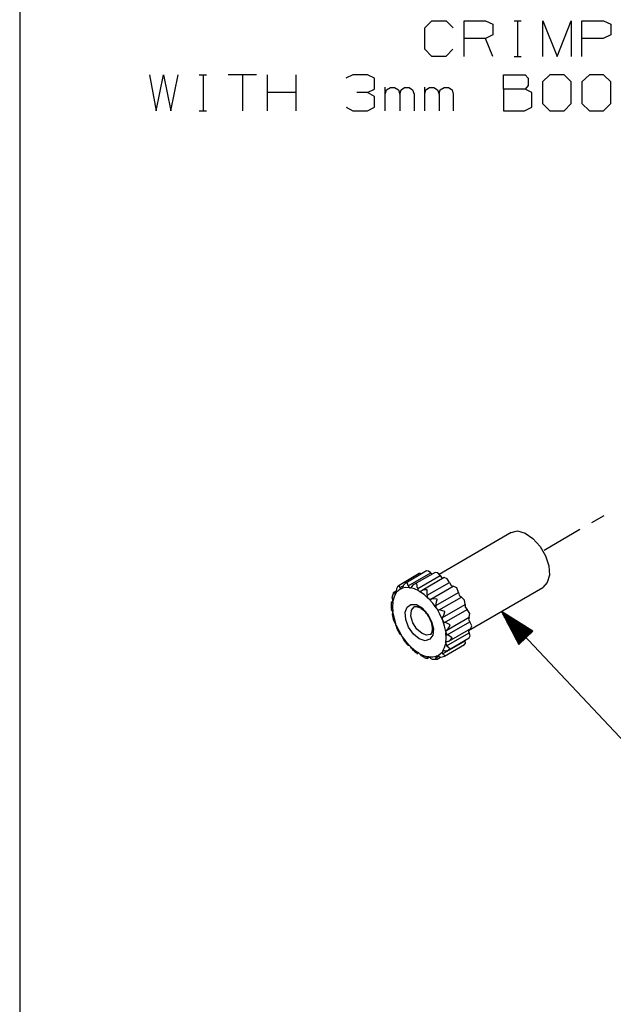
# Model space of a CAD drawing. Extents: x 0 to 11, y 0 to 8.5.
# Drawn here: x 0.3 to 1.8, y 4.5 to 6.9 of the extents above; entities that cross this region are included whole.
import ezdxf

# ---------------------------------------------------------------- set-up
doc = ezdxf.new("R2010")
doc.units = 0
doc.layers.get('0').update_dxf_attribs({"linetype": 'CONTINUOUS'})

msp = doc.modelspace()

# ---------------------------------------------------------------- linework, layer by layer
for p, q in [((0.3012, 8.2037), (0.3012, 0.25)), ((1.311, 6.8967), (1.3287, 6.9144)), ((1.311, 6.8435), (1.311, 6.8967)), ((1.3287, 6.9144), (1.3642, 6.9144)), ((1.3642, 6.9144), (1.3819, 6.8967)), ((1.4094, 6.8248), (1.4094, 6.9144)), ((1.4094, 6.9144), (1.4626, 6.9144)), ((1.4626, 6.9144), (1.4803, 6.9055)), ((1.4803, 6.9055), (1.4803, 6.8789)), ((1.5335, 6.9144), (1.5512, 6.9144)), ((1.5423, 6.9144), (1.5423, 6.8248)), ((1.6053, 6.8248), (1.6053, 6.9144)), ((1.6053, 6.9144), (1.6407, 6.8248)), ((1.6407, 6.8248), (1.6762, 6.9144)), ((1.6762, 6.9144), (1.6762, 6.8248)), ((1.7028, 6.8248), (1.7028, 6.9144)), ((1.7028, 6.9144), (1.7569, 6.9144)), ((1.7569, 6.9144), (1.7746, 6.9055)), ((1.7746, 6.9055), (1.7746, 6.8789)), ((1.4803, 6.8789), (1.4626, 6.8701)), ((1.7746, 6.8789), (1.7559, 6.8701)), ((1.4626, 6.8701), (1.4094, 6.8701)), ((1.4803, 6.8248), (1.4626, 6.8701)), ((1.7559, 6.8701), (1.7028, 6.8701)), ((1.3287, 6.8248), (1.311, 6.8435)), ((1.3632, 6.8248), (1.3287, 6.8248)), ((1.3809, 6.8435), (1.3632, 6.8248)), ((1.5335, 6.8248), (1.5512, 6.8248)), ((0.625, 6.7795), (0.6417, 6.69)), ((0.6417, 6.69), (0.6594, 6.7795)), ((0.6594, 6.7795), (0.6781, 6.69)), ((0.6781, 6.69), (0.6959, 6.7795)), ((0.749, 6.7795), (0.7667, 6.7795)), ((0.7589, 6.7795), (0.7589, 6.69)), ((0.8917, 6.7795), (0.8209, 6.7795)), ((0.8563, 6.7795), (0.8563, 6.69)), ((0.9193, 6.69), (0.9193, 6.7795)), ((0.9902, 6.69), (0.9902, 6.7795)), ((1.1319, 6.7795), (1.1142, 6.7707)), ((1.1683, 6.7795), (1.1319, 6.7795)), ((1.186, 6.7707), (1.1683, 6.7795)), ((1.5069, 6.7441), (1.5069, 6.7795)), ((1.5069, 6.7795), (1.561, 6.7795)), ((1.561, 6.7795), (1.5689, 6.7707)), ((1.623, 6.7795), (1.6043, 6.7618)), ((1.6585, 6.7795), (1.623, 6.7795)), ((1.6762, 6.7618), (1.6585, 6.7795)), ((1.7215, 6.7795), (1.7028, 6.7618)), ((1.7569, 6.7795), (1.7215, 6.7795)), ((1.7746, 6.7618), (1.7569, 6.7795)), ((1.186, 6.7441), (1.186, 6.7707)), ((1.2126, 6.69), (1.2126, 6.749)), ((1.311, 6.69), (1.311, 6.749)), ((1.5689, 6.753), (1.561, 6.7441)), ((1.5689, 6.7707), (1.5689, 6.753)), ((1.6043, 6.7618), (1.6043, 6.7077)), ((1.6762, 6.7077), (1.6762, 6.7618)), ((1.7028, 6.7618), (1.7028, 6.7077)), ((1.7746, 6.7077), (1.7746, 6.7618)), ((0.9902, 6.7352), (0.9193, 6.7352)), ((1.1683, 6.7352), (1.1417, 6.7352)), ((1.1683, 6.7352), (1.186, 6.7441)), ((1.186, 6.7254), (1.1683, 6.7352)), ((1.186, 6.6988), (1.186, 6.7254)), ((1.2126, 6.7313), (1.2156, 6.7421)), ((1.2156, 6.7421), (1.2254, 6.748)), ((1.2254, 6.748), (1.2352, 6.748)), ((1.2352, 6.748), (1.2451, 6.7421)), ((1.2451, 6.7421), (1.249, 6.7313)), ((1.249, 6.7313), (1.252, 6.7421)), ((1.249, 6.7313), (1.249, 6.69)), ((1.252, 6.7421), (1.2608, 6.748)), ((1.2608, 6.748), (1.2717, 6.748)), ((1.2717, 6.748), (1.2805, 6.7421)), ((1.2805, 6.7421), (1.2844, 6.7313)), ((1.2844, 6.7313), (1.2844, 6.69)), ((1.311, 6.7313), (1.314, 6.7421)), ((1.314, 6.7421), (1.3228, 6.748)), ((1.3228, 6.748), (1.3337, 6.748)), ((1.3337, 6.748), (1.3425, 6.7421)), ((1.3425, 6.7421), (1.3465, 6.7313)), ((1.3465, 6.7313), (1.3494, 6.7421)), ((1.3465, 6.7313), (1.3465, 6.69)), ((1.3494, 6.7421), (1.3593, 6.748)), ((1.3593, 6.748), (1.3701, 6.748)), ((1.3701, 6.748), (1.3789, 6.7421)), ((1.3789, 6.7421), (1.3819, 6.7313)), ((1.3819, 6.7313), (1.3819, 6.69)), ((1.561, 6.7441), (1.5069, 6.7441)), ((1.5069, 6.7441), (1.5069, 6.69)), ((1.5778, 6.7352), (1.561, 6.7441)), ((1.5778, 6.6988), (1.5778, 6.7352)), ((1.6043, 6.7077), (1.623, 6.69)), ((1.6585, 6.69), (1.6762, 6.7077)), ((1.7028, 6.7077), (1.7215, 6.69)), ((1.7569, 6.69), (1.7746, 6.7077)), ((0.749, 6.69), (0.7667, 6.69)), ((1.1152, 6.6988), (1.1319, 6.69)), ((1.1319, 6.69), (1.1683, 6.69)), ((1.1683, 6.69), (1.186, 6.6988)), ((1.5069, 6.69), (1.56, 6.69)), ((1.56, 6.69), (1.5778, 6.6988)), ((1.623, 6.69), (1.6585, 6.69)), ((1.7215, 6.69), (1.7569, 6.69)), ((1.7274, 5.6634), (1.7579, 5.6811)), ((1.6083, 5.5945), (1.6978, 5.6467)), ((1.5266, 5.6388), (1.3465, 5.5344)), ((1.5266, 5.6388), (1.5423, 5.6427)), ((1.5423, 5.6427), (1.561, 5.6368)), ((1.561, 5.6368), (1.5807, 5.624)), ((1.5807, 5.624), (1.5984, 5.6043)), ((1.5984, 5.6043), (1.6122, 5.5807)), ((1.6122, 5.5807), (1.6201, 5.5561)), ((1.6201, 5.5561), (1.622, 5.5325)), ((1.2972, 5.5364), (1.247, 5.5069)), ((1.315, 5.5433), (1.2638, 5.5128)), ((1.2697, 5.5059), (1.3258, 5.5384)), ((1.3366, 5.5394), (1.2835, 5.5089)), ((1.2933, 5.499), (1.3494, 5.5315)), ((1.3002, 5.5364), (1.2972, 5.5364)), ((1.3022, 5.5354), (1.3002, 5.5364)), ((1.3593, 5.5266), (1.3041, 5.4941)), ((1.3199, 5.5423), (1.315, 5.5433)), ((1.3258, 5.5384), (1.3199, 5.5423)), ((1.3258, 5.5384), (1.3268, 5.5364)), ((1.3268, 5.5364), (1.3287, 5.5344)), ((1.3435, 5.5384), (1.3366, 5.5394)), ((1.3494, 5.5315), (1.3435, 5.5384)), ((1.3494, 5.5315), (1.3524, 5.5266)), ((1.3524, 5.5266), (1.3563, 5.5246)), ((1.3671, 5.5236), (1.3593, 5.5266)), ((1.373, 5.5138), (1.3671, 5.5236)), ((1.622, 5.5325), (1.6161, 5.5138)), ((1.2431, 5.503), (1.2402, 5.498)), ((1.2402, 5.498), (1.2402, 5.4941)), ((1.2461, 5.5059), (1.2431, 5.503)), ((1.247, 5.5069), (1.2461, 5.5069)), ((1.2461, 5.5069), (1.2461, 5.5059)), ((1.253, 5.499), (1.2461, 5.4951)), ((1.248, 5.5039), (1.247, 5.5069)), ((1.249, 5.502), (1.248, 5.5039)), ((1.249, 5.502), (1.2569, 5.5059)), ((1.249, 5.502), (1.25, 5.5)), ((1.25, 5.5), (1.252, 5.499)), ((1.252, 5.499), (1.253, 5.499)), ((1.253, 5.499), (1.2539, 5.499)), ((1.2539, 5.499), (1.2549, 5.5)), ((1.2638, 5.502), (1.2549, 5.5)), ((1.2549, 5.5), (1.2559, 5.501)), ((1.2559, 5.501), (1.2569, 5.5039)), ((1.2579, 5.5079), (1.2569, 5.5039)), ((1.2618, 5.5118), (1.2579, 5.5079)), ((1.2667, 5.5148), (1.2618, 5.5118)), ((1.2736, 5.501), (1.2638, 5.502)), ((1.2677, 5.5118), (1.2667, 5.5148)), ((1.2687, 5.5089), (1.2677, 5.5118)), ((1.2697, 5.5059), (1.2687, 5.5089)), ((1.2697, 5.5059), (1.2707, 5.5039)), ((1.2707, 5.5039), (1.2717, 5.502)), ((1.2717, 5.502), (1.2736, 5.501)), ((1.2736, 5.501), (1.2746, 5.501)), ((1.2746, 5.501), (1.2756, 5.501)), ((1.2756, 5.501), (1.2766, 5.502)), ((1.2854, 5.498), (1.2756, 5.501)), ((1.2766, 5.502), (1.2785, 5.503)), ((1.2805, 5.5069), (1.2785, 5.5039)), ((1.2785, 5.503), (1.2785, 5.5039)), ((1.2854, 5.5098), (1.2805, 5.5069)), ((1.2913, 5.5108), (1.2854, 5.5098)), ((1.2963, 5.4931), (1.2854, 5.498)), ((1.2923, 5.5069), (1.2913, 5.5108)), ((1.2923, 5.503), (1.2923, 5.5069)), ((1.2933, 5.499), (1.2923, 5.503)), ((1.2933, 5.499), (1.2933, 5.4961)), ((1.3169, 5.4823), (1.373, 5.5138)), ((1.3258, 5.4724), (1.3819, 5.5049)), ((1.373, 5.5138), (1.377, 5.5069)), ((1.377, 5.5069), (1.3819, 5.5049)), ((1.3907, 5.501), (1.3819, 5.5049)), ((1.3947, 5.4892), (1.3907, 5.501)), ((1.4203, 5.3947), (1.6053, 5.502)), ((1.6161, 5.5138), (1.6053, 5.502)), ((1.2303, 5.4813), (1.2293, 5.4783)), ((1.2293, 5.4783), (1.2303, 5.4744)), ((1.2313, 5.4833), (1.2303, 5.4823)), ((1.2303, 5.4823), (1.2303, 5.4813)), ((1.2303, 5.4734), (1.2303, 5.4744)), ((1.2313, 5.4705), (1.2303, 5.4734)), ((1.2323, 5.4852), (1.2313, 5.4852)), ((1.2313, 5.4852), (1.2313, 5.4843)), ((1.2313, 5.4843), (1.2313, 5.4833)), ((1.2343, 5.4783), (1.2313, 5.4675)), ((1.2333, 5.4882), (1.2323, 5.4872)), ((1.2323, 5.4872), (1.2323, 5.4862)), ((1.2323, 5.4862), (1.2323, 5.4852)), ((1.2402, 5.4931), (1.2333, 5.4892)), ((1.2333, 5.4882), (1.2333, 5.4892)), ((1.2333, 5.4892), (1.2333, 5.4882)), ((1.2352, 5.4872), (1.2333, 5.4882)), ((1.2382, 5.4862), (1.2343, 5.4783)), ((1.2352, 5.4872), (1.2402, 5.4902)), ((1.2352, 5.4872), (1.2362, 5.4862)), ((1.2362, 5.4862), (1.2372, 5.4862)), ((1.2372, 5.4862), (1.2382, 5.4862)), ((1.2382, 5.4862), (1.2392, 5.4872)), ((1.2461, 5.4951), (1.2392, 5.4882)), ((1.2392, 5.4882), (1.2402, 5.4882)), ((1.2392, 5.4872), (1.2392, 5.4882)), ((1.2402, 5.4931), (1.2402, 5.4941)), ((1.2402, 5.4902), (1.2402, 5.4931)), ((1.2402, 5.4882), (1.2402, 5.4902)), ((1.2933, 5.4961), (1.2953, 5.4941)), ((1.2953, 5.4941), (1.2963, 5.4931)), ((1.2963, 5.4931), (1.2972, 5.4921)), ((1.2972, 5.4921), (1.2982, 5.4921)), ((1.3091, 5.4843), (1.2982, 5.4921)), ((1.2982, 5.4921), (1.3002, 5.4921)), ((1.3002, 5.4921), (1.3022, 5.4931)), ((1.3022, 5.4931), (1.3031, 5.4931)), ((1.3061, 5.4951), (1.3031, 5.4931)), ((1.31, 5.4961), (1.3061, 5.4951)), ((1.3189, 5.4754), (1.3091, 5.4843)), ((1.3169, 5.4961), (1.31, 5.4961)), ((1.3169, 5.4911), (1.3169, 5.4961)), ((1.3169, 5.4862), (1.3169, 5.4911)), ((1.3169, 5.4823), (1.3169, 5.4862)), ((1.3169, 5.4823), (1.3169, 5.4793)), ((1.3169, 5.4793), (1.3179, 5.4774)), ((1.3179, 5.4774), (1.3189, 5.4754)), ((1.3189, 5.4754), (1.3199, 5.4744)), ((1.3199, 5.4744), (1.3209, 5.4734)), ((1.3307, 5.4626), (1.3209, 5.4734)), ((1.3209, 5.4734), (1.3219, 5.4734)), ((1.3219, 5.4734), (1.3238, 5.4724)), ((1.3238, 5.4724), (1.3258, 5.4724)), ((1.3297, 5.4734), (1.3258, 5.4724)), ((1.3346, 5.4734), (1.3297, 5.4734)), ((1.3415, 5.4724), (1.3346, 5.4734)), ((1.3386, 5.4567), (1.3947, 5.4892)), ((1.3415, 5.4715), (1.3415, 5.4724)), ((1.3465, 5.4459), (1.4026, 5.4774)), ((1.3947, 5.4892), (1.3967, 5.4823)), ((1.3967, 5.4823), (1.4026, 5.4774)), ((1.4104, 5.4705), (1.4026, 5.4774)), ((1.2313, 5.4665), (1.2274, 5.4646)), ((1.2283, 5.4636), (1.2274, 5.4646)), ((1.2274, 5.4646), (1.2274, 5.4636)), ((1.2274, 5.4636), (1.2274, 5.4626)), ((1.2274, 5.4626), (1.2274, 5.4616)), ((1.2274, 5.4616), (1.2274, 5.4606)), ((1.2274, 5.4606), (1.2274, 5.4596)), ((1.2274, 5.4596), (1.2274, 5.4587)), ((1.2274, 5.4587), (1.2274, 5.4577)), ((1.2274, 5.4577), (1.2274, 5.4567)), ((1.2274, 5.4567), (1.2274, 5.4557)), ((1.2274, 5.4557), (1.2274, 5.4547)), ((1.2274, 5.4547), (1.2274, 5.4537)), ((1.2274, 5.4537), (1.2274, 5.4528)), ((1.2274, 5.4528), (1.2274, 5.4518)), ((1.2274, 5.4518), (1.2274, 5.4508)), ((1.2274, 5.4508), (1.2283, 5.4469)), ((1.2283, 5.4636), (1.2313, 5.4656)), ((1.2283, 5.4636), (1.2293, 5.4636)), ((1.2293, 5.4636), (1.2303, 5.4646)), ((1.2313, 5.4656), (1.2303, 5.4537)), ((1.2303, 5.4646), (1.2313, 5.4656)), ((1.2303, 5.4537), (1.2313, 5.4409)), ((1.2313, 5.4685), (1.2313, 5.4705)), ((1.2313, 5.4675), (1.2313, 5.4685)), ((1.2313, 5.4665), (1.2313, 5.4675)), ((1.2313, 5.4656), (1.2313, 5.4665)), ((1.2618, 5.44), (1.2667, 5.4528)), ((1.2667, 5.4528), (1.2766, 5.4596)), ((1.2766, 5.4596), (1.2904, 5.4596)), ((1.2776, 5.4449), (1.2844, 5.4537)), ((1.2844, 5.4537), (1.2854, 5.4537)), ((1.2854, 5.4537), (1.2854, 5.4547)), ((1.2854, 5.4547), (1.2864, 5.4547)), ((1.2864, 5.4547), (1.2874, 5.4547)), ((1.2874, 5.4547), (1.2884, 5.4547)), ((1.2884, 5.4547), (1.2894, 5.4547)), ((1.2894, 5.4547), (1.2904, 5.4547)), ((1.2904, 5.4596), (1.3041, 5.4508)), ((1.2904, 5.4547), (1.2913, 5.4547)), ((1.2913, 5.4547), (1.2923, 5.4547)), ((1.2923, 5.4547), (1.2923, 5.4537)), ((1.2923, 5.4537), (1.2933, 5.4537)), ((1.2933, 5.4537), (1.2943, 5.4537)), ((1.2943, 5.4537), (1.2953, 5.4537)), ((1.2953, 5.4537), (1.2953, 5.4528)), ((1.2953, 5.4528), (1.2963, 5.4528)), ((1.2963, 5.4528), (1.2972, 5.4528)), ((1.2972, 5.4528), (1.2982, 5.4518)), ((1.2982, 5.4518), (1.2992, 5.4518)), ((1.2992, 5.4518), (1.3002, 5.4508)), ((1.3002, 5.4508), (1.3012, 5.4508)), ((1.3012, 5.4508), (1.3012, 5.4498)), ((1.3012, 5.4498), (1.3022, 5.4498)), ((1.3022, 5.4498), (1.3022, 5.4488)), ((1.3022, 5.4488), (1.3031, 5.4488)), ((1.3031, 5.4488), (1.3041, 5.4488)), ((1.3041, 5.4508), (1.3179, 5.436)), ((1.3041, 5.4488), (1.3041, 5.4478)), ((1.3041, 5.4478), (1.3051, 5.4478)), ((1.3051, 5.4478), (1.3051, 5.4469)), ((1.3396, 5.4508), (1.3307, 5.4626)), ((1.3386, 5.4567), (1.3396, 5.4606)), ((1.3386, 5.4567), (1.3386, 5.4547)), ((1.3386, 5.4547), (1.3386, 5.4528)), ((1.3386, 5.4528), (1.3396, 5.4508)), ((1.3396, 5.4606), (1.3406, 5.4656)), ((1.3396, 5.4508), (1.3406, 5.4498)), ((1.3406, 5.4656), (1.3415, 5.4715)), ((1.3406, 5.4498), (1.3415, 5.4488)), ((1.3484, 5.435), (1.3415, 5.4488)), ((1.3415, 5.4488), (1.3415, 5.4478)), ((1.3415, 5.4478), (1.3435, 5.4459)), ((1.3553, 5.4272), (1.4114, 5.4596)), ((1.4114, 5.4596), (1.4104, 5.4705)), ((1.4114, 5.4596), (1.4114, 5.4528)), ((1.4114, 5.4528), (1.4163, 5.4469)), ((1.2283, 5.4459), (1.2283, 5.4469)), ((1.2293, 5.4439), (1.2283, 5.4459)), ((1.2313, 5.4419), (1.2293, 5.4439)), ((1.2303, 5.435), (1.2293, 5.4341)), ((1.2293, 5.4341), (1.2303, 5.4341)), ((1.2303, 5.436), (1.2313, 5.437)), ((1.2303, 5.435), (1.2303, 5.436)), ((1.2303, 5.435), (1.2303, 5.435)), ((1.2303, 5.435), (1.2303, 5.435)), ((1.2303, 5.4341), (1.2303, 5.4331)), ((1.2303, 5.4331), (1.2303, 5.4321)), ((1.2303, 5.4321), (1.2303, 5.4311)), ((1.2303, 5.4311), (1.2303, 5.4301)), ((1.2303, 5.4301), (1.2313, 5.4291)), ((1.2313, 5.4409), (1.2313, 5.4419)), ((1.2313, 5.44), (1.2313, 5.4409)), ((1.2313, 5.439), (1.2313, 5.44)), ((1.2313, 5.439), (1.2343, 5.4252)), ((1.2313, 5.437), (1.2313, 5.439)), ((1.2313, 5.4291), (1.2313, 5.4281)), ((1.2313, 5.4281), (1.2313, 5.4272)), ((1.2313, 5.4272), (1.2313, 5.4262)), ((1.2313, 5.4262), (1.2323, 5.4252)), ((1.2323, 5.4252), (1.2323, 5.4242)), ((1.2323, 5.4242), (1.2323, 5.4232)), ((1.2323, 5.4232), (1.2323, 5.4222)), ((1.2343, 5.4252), (1.2382, 5.4114)), ((1.2638, 5.4222), (1.2618, 5.44)), ((1.2766, 5.4301), (1.2776, 5.4449)), ((1.2815, 5.4134), (1.2766, 5.4301)), ((1.3051, 5.4469), (1.3061, 5.4469)), ((1.3061, 5.4469), (1.3061, 5.4459)), ((1.3061, 5.4459), (1.3071, 5.4459)), ((1.3071, 5.4459), (1.3071, 5.4449)), ((1.3071, 5.4449), (1.3081, 5.4449)), ((1.3081, 5.4449), (1.3091, 5.4439)), ((1.3091, 5.4439), (1.31, 5.4429)), ((1.31, 5.4429), (1.311, 5.4419)), ((1.311, 5.4419), (1.312, 5.4409)), ((1.312, 5.4409), (1.312, 5.44)), ((1.312, 5.44), (1.313, 5.44)), ((1.313, 5.44), (1.313, 5.439)), ((1.313, 5.439), (1.314, 5.439)), ((1.314, 5.439), (1.314, 5.438)), ((1.314, 5.438), (1.315, 5.437)), ((1.315, 5.437), (1.3159, 5.436)), ((1.3159, 5.436), (1.3159, 5.435)), ((1.3159, 5.435), (1.3169, 5.435)), ((1.3169, 5.435), (1.3169, 5.4341)), ((1.3169, 5.4341), (1.3179, 5.4331)), ((1.3179, 5.436), (1.3278, 5.4173)), ((1.3179, 5.4331), (1.3179, 5.4321)), ((1.3179, 5.4321), (1.3189, 5.4321)), ((1.3189, 5.4321), (1.3189, 5.4311)), ((1.3189, 5.4311), (1.3199, 5.4301)), ((1.3199, 5.4301), (1.3199, 5.4291)), ((1.3199, 5.4291), (1.3209, 5.4281)), ((1.3209, 5.4281), (1.3209, 5.4272)), ((1.3209, 5.4272), (1.3219, 5.4272)), ((1.3219, 5.4272), (1.3219, 5.4262)), ((1.3219, 5.4262), (1.3228, 5.4252)), ((1.3228, 5.4252), (1.3228, 5.4242)), ((1.3228, 5.4242), (1.3238, 5.4232)), ((1.3238, 5.4232), (1.3238, 5.4222)), ((1.3435, 5.4459), (1.3455, 5.4459)), ((1.3455, 5.4459), (1.3465, 5.4459)), ((1.3504, 5.4449), (1.3465, 5.4459)), ((1.3553, 5.4213), (1.3484, 5.435)), ((1.3553, 5.4439), (1.3504, 5.4449)), ((1.3553, 5.4272), (1.3543, 5.4252)), ((1.3543, 5.4252), (1.3543, 5.4232)), ((1.3543, 5.4232), (1.3553, 5.4213)), ((1.3612, 5.4419), (1.3553, 5.4439)), ((1.3553, 5.4272), (1.3573, 5.4301)), ((1.3573, 5.4301), (1.3593, 5.435)), ((1.3593, 5.435), (1.3612, 5.4409)), ((1.3602, 5.4144), (1.4163, 5.4469)), ((1.3612, 5.4409), (1.3612, 5.4419)), ((1.3661, 5.3957), (1.4213, 5.4281)), ((1.4232, 5.437), (1.4163, 5.4469)), ((1.4213, 5.4281), (1.4203, 5.4222)), ((1.4213, 5.4281), (1.4232, 5.437)), ((1.502, 5.4419), (1.878, 5.0423)), ((1.502, 5.4419), (1.5453, 5.3593)), ((1.5807, 5.3927), (1.502, 5.4419)), ((1.563, 5.376), (1.502, 5.4419)), ((1.563, 5.376), (1.502, 5.4419)), ((1.562, 5.375), (1.5049, 5.435)), ((1.565, 5.378), (1.5079, 5.438)), ((1.56, 5.373), (1.5089, 5.4281)), ((1.5659, 5.3789), (1.5148, 5.4341)), ((1.5679, 5.3799), (1.5217, 5.4291)), ((1.5689, 5.3819), (1.5276, 5.4252)), ((1.2323, 5.4222), (1.2333, 5.4213)), ((1.2333, 5.4213), (1.2333, 5.4203)), ((1.2333, 5.4203), (1.2333, 5.4193)), ((1.2333, 5.4193), (1.2343, 5.4183)), ((1.2343, 5.4183), (1.2352, 5.4163)), ((1.2352, 5.4154), (1.2352, 5.4163)), ((1.2372, 5.4134), (1.2352, 5.4154)), ((1.2382, 5.4114), (1.2372, 5.4134)), ((1.2392, 5.4094), (1.2382, 5.4114)), ((1.2392, 5.4085), (1.2392, 5.4094)), ((1.2392, 5.4085), (1.2461, 5.3947)), ((1.2402, 5.4065), (1.2392, 5.4085)), ((1.2402, 5.4045), (1.2402, 5.4065)), ((1.2402, 5.4035), (1.2402, 5.4045)), ((1.2402, 5.4035), (1.2402, 5.4026)), ((1.2402, 5.4026), (1.2402, 5.4016)), ((1.2402, 5.4016), (1.2411, 5.4006)), ((1.2411, 5.4006), (1.2411, 5.3996)), ((1.2411, 5.3996), (1.2421, 5.3986)), ((1.2421, 5.3986), (1.2421, 5.3976)), ((1.2707, 5.4026), (1.2638, 5.4222)), ((1.2825, 5.3858), (1.2707, 5.4026)), ((1.2913, 5.3976), (1.2815, 5.4134)), ((1.3238, 5.4222), (1.3248, 5.4213)), ((1.3248, 5.4213), (1.3248, 5.4203)), ((1.3248, 5.4203), (1.3248, 5.4193)), ((1.3248, 5.4193), (1.3258, 5.4193)), ((1.3258, 5.4193), (1.3258, 5.4183)), ((1.3258, 5.4183), (1.3258, 5.4173)), ((1.3258, 5.4173), (1.3258, 5.4163)), ((1.3258, 5.4163), (1.3268, 5.4163)), ((1.3268, 5.4163), (1.3268, 5.4154)), ((1.3268, 5.4154), (1.3268, 5.4144)), ((1.3268, 5.4144), (1.3268, 5.4134)), ((1.3268, 5.4134), (1.3278, 5.4134)), ((1.3278, 5.4173), (1.3327, 5.3986)), ((1.3278, 5.4134), (1.3278, 5.4124)), ((1.3278, 5.4124), (1.3278, 5.4114)), ((1.3278, 5.4114), (1.3278, 5.4104)), ((1.3278, 5.4104), (1.3278, 5.4094)), ((1.3278, 5.4094), (1.3287, 5.4094)), ((1.3287, 5.4094), (1.3287, 5.4085)), ((1.3287, 5.4085), (1.3287, 5.4075)), ((1.3287, 5.4075), (1.3287, 5.4065)), ((1.3287, 5.4065), (1.3287, 5.4055)), ((1.3287, 5.4055), (1.3297, 5.4045)), ((1.3297, 5.4045), (1.3297, 5.4035)), ((1.3297, 5.4035), (1.3297, 5.4026)), ((1.3297, 5.4026), (1.3297, 5.4016)), ((1.3297, 5.4016), (1.3297, 5.4006)), ((1.3297, 5.4006), (1.3297, 5.3996)), ((1.3297, 5.3996), (1.3297, 5.3986)), ((1.3297, 5.3986), (1.3297, 5.3976)), ((1.3327, 5.3986), (1.3307, 5.3829)), ((1.3553, 5.4213), (1.3553, 5.4203)), ((1.3553, 5.4203), (1.3563, 5.4193)), ((1.3602, 5.4055), (1.3563, 5.4193)), ((1.3563, 5.4193), (1.3563, 5.4183)), ((1.3563, 5.4183), (1.3573, 5.4163)), ((1.3573, 5.4163), (1.3602, 5.4144)), ((1.3642, 5.4134), (1.3602, 5.4144)), ((1.3632, 5.3917), (1.3602, 5.4055)), ((1.3691, 5.4114), (1.3642, 5.4134)), ((1.3671, 5.3839), (1.4232, 5.4163)), ((1.3681, 5.3976), (1.3711, 5.4016)), ((1.374, 5.4085), (1.3691, 5.4114)), ((1.3711, 5.4016), (1.374, 5.4085)), ((1.3711, 5.3681), (1.4262, 5.3996)), ((1.4203, 5.4222), (1.4232, 5.4163)), ((1.4281, 5.4065), (1.4232, 5.4163)), ((1.4262, 5.3996), (1.4281, 5.4065)), ((1.5591, 5.372), (1.5128, 5.4213)), ((1.5571, 5.3711), (1.5157, 5.4144)), ((1.5561, 5.3691), (1.5197, 5.4075)), ((1.5541, 5.3681), (1.5236, 5.4006)), ((1.5709, 5.3829), (1.5344, 5.4213)), ((1.5719, 5.3848), (1.5413, 5.4173)), ((1.5738, 5.3858), (1.5472, 5.4134)), ((1.5748, 5.3868), (1.5541, 5.4094)), ((1.5768, 5.3888), (1.561, 5.4055)), ((1.5778, 5.3898), (1.5669, 5.4016)), ((1.2421, 5.3976), (1.2431, 5.3967)), ((1.2431, 5.3967), (1.2431, 5.3957)), ((1.2431, 5.3957), (1.2441, 5.3947)), ((1.2441, 5.3947), (1.2441, 5.3937)), ((1.2441, 5.3937), (1.2451, 5.3927)), ((1.2451, 5.3927), (1.2451, 5.3917)), ((1.2451, 5.3917), (1.2461, 5.3907)), ((1.2461, 5.3947), (1.253, 5.3819)), ((1.2461, 5.3907), (1.2461, 5.3898)), ((1.2461, 5.3898), (1.247, 5.3888)), ((1.247, 5.3888), (1.247, 5.3878)), ((1.247, 5.3878), (1.248, 5.3868)), ((1.248, 5.3868), (1.249, 5.3858)), ((1.25, 5.3848), (1.249, 5.3858)), ((1.251, 5.3839), (1.25, 5.3848)), ((1.253, 5.3819), (1.251, 5.3839)), ((1.2539, 5.3809), (1.253, 5.3819)), ((1.2549, 5.3789), (1.2539, 5.3809)), ((1.2549, 5.3789), (1.2638, 5.3671)), ((1.2559, 5.378), (1.2549, 5.3789)), ((1.2559, 5.376), (1.2559, 5.378)), ((1.2569, 5.374), (1.2559, 5.376)), ((1.2569, 5.374), (1.2579, 5.372)), ((1.2972, 5.374), (1.2825, 5.3858)), ((1.3041, 5.3868), (1.2913, 5.3976)), ((1.312, 5.3691), (1.2972, 5.374)), ((1.315, 5.3829), (1.3041, 5.3868)), ((1.3248, 5.3848), (1.315, 5.3829)), ((1.3307, 5.3829), (1.3238, 5.373)), ((1.3258, 5.3848), (1.3248, 5.3848)), ((1.3268, 5.3858), (1.3258, 5.3858)), ((1.3258, 5.3858), (1.3258, 5.3848)), ((1.3278, 5.3878), (1.3268, 5.3878)), ((1.3268, 5.3878), (1.3268, 5.3868)), ((1.3268, 5.3868), (1.3268, 5.3858)), ((1.3287, 5.3898), (1.3278, 5.3898)), ((1.3278, 5.3898), (1.3278, 5.3888)), ((1.3278, 5.3888), (1.3278, 5.3878)), ((1.3297, 5.3937), (1.3287, 5.3927)), ((1.3287, 5.3927), (1.3287, 5.3917)), ((1.3287, 5.3917), (1.3287, 5.3907)), ((1.3287, 5.3907), (1.3287, 5.3898)), ((1.3297, 5.3976), (1.3297, 5.3967)), ((1.3297, 5.3967), (1.3297, 5.3957)), ((1.3297, 5.3957), (1.3297, 5.3947)), ((1.3297, 5.3947), (1.3297, 5.3937)), ((1.3642, 5.3947), (1.3632, 5.3927)), ((1.3632, 5.3927), (1.3632, 5.3917)), ((1.3632, 5.3917), (1.3632, 5.3907)), ((1.3632, 5.3907), (1.3632, 5.3888)), ((1.3642, 5.376), (1.3632, 5.3888)), ((1.3632, 5.3888), (1.3642, 5.3888)), ((1.3632, 5.3642), (1.3642, 5.376)), ((1.3652, 5.3957), (1.3642, 5.3947)), ((1.3642, 5.3888), (1.3652, 5.3858)), ((1.3652, 5.3957), (1.3681, 5.3976)), ((1.3652, 5.3563), (1.4213, 5.3888)), ((1.3652, 5.3858), (1.3661, 5.3839)), ((1.3661, 5.3839), (1.3671, 5.3839)), ((1.3711, 5.3819), (1.3671, 5.3839)), ((1.3691, 5.3455), (1.4213, 5.376)), ((1.375, 5.3789), (1.3711, 5.3819)), ((1.3789, 5.376), (1.375, 5.3789)), ((1.375, 5.3711), (1.3789, 5.376)), ((1.4203, 5.3967), (1.4203, 5.3927)), ((1.4203, 5.3927), (1.4213, 5.3888)), ((1.4242, 5.3809), (1.4213, 5.3888)), ((1.4213, 5.376), (1.4242, 5.3809)), ((1.5531, 5.3671), (1.5276, 5.3937)), ((1.5512, 5.3652), (1.5305, 5.3878)), ((1.5502, 5.3642), (1.5344, 5.3809)), ((1.5482, 5.3622), (1.5384, 5.374)), ((1.5453, 5.3593), (1.5807, 5.3927)), ((1.5787, 5.3917), (1.5738, 5.3967)), ((1.5807, 5.3927), (1.5807, 5.3927)), ((1.5807, 5.3927), (1.5807, 5.3927)), ((1.2579, 5.372), (1.2579, 5.3711)), ((1.2579, 5.3711), (1.2589, 5.3701)), ((1.2589, 5.3701), (1.2598, 5.3691)), ((1.2598, 5.3691), (1.2608, 5.3681)), ((1.2608, 5.3681), (1.2608, 5.3671)), ((1.2608, 5.3671), (1.2618, 5.3661)), ((1.2618, 5.3661), (1.2628, 5.3661)), ((1.2628, 5.3661), (1.2628, 5.3652)), ((1.2628, 5.3652), (1.2638, 5.3642)), ((1.2638, 5.3671), (1.2736, 5.3563)), ((1.2638, 5.3642), (1.2648, 5.3632)), ((1.2648, 5.3632), (1.2648, 5.3622)), ((1.2648, 5.3622), (1.2657, 5.3622)), ((1.2657, 5.3622), (1.2657, 5.3612)), ((1.2657, 5.3612), (1.2667, 5.3602)), ((1.2667, 5.3602), (1.2677, 5.3593)), ((1.2677, 5.3593), (1.2687, 5.3583)), ((1.2687, 5.3583), (1.2697, 5.3583)), ((1.2707, 5.3573), (1.2697, 5.3583)), ((1.2726, 5.3563), (1.2707, 5.3573)), ((1.2736, 5.3563), (1.2726, 5.3563)), ((1.2746, 5.3553), (1.2736, 5.3563)), ((1.2756, 5.3543), (1.2746, 5.3553)), ((1.2756, 5.3543), (1.2854, 5.3455)), ((1.2766, 5.3533), (1.2756, 5.3543)), ((1.2776, 5.3504), (1.2766, 5.3533)), ((1.2785, 5.3494), (1.2776, 5.3504)), ((1.3238, 5.373), (1.312, 5.3691)), ((1.3553, 5.3366), (1.4114, 5.3691)), ((1.3563, 5.3435), (1.3602, 5.3524)), ((1.3602, 5.3524), (1.3632, 5.3622)), ((1.3602, 5.3307), (1.4104, 5.3593)), ((1.3642, 5.3652), (1.3632, 5.3642)), ((1.3632, 5.3642), (1.3632, 5.3632)), ((1.3632, 5.3632), (1.3632, 5.3622)), ((1.3632, 5.3622), (1.3642, 5.3593)), ((1.3652, 5.3661), (1.3642, 5.3652)), ((1.3642, 5.3593), (1.3652, 5.3573)), ((1.3671, 5.3671), (1.3652, 5.3661)), ((1.3652, 5.3573), (1.3652, 5.3563)), ((1.3681, 5.3543), (1.3652, 5.3563)), ((1.3671, 5.3671), (1.3711, 5.3681)), ((1.3711, 5.3514), (1.3681, 5.3543)), ((1.3711, 5.3681), (1.375, 5.3711)), ((1.374, 5.3494), (1.3711, 5.3514)), ((1.4104, 5.3593), (1.4124, 5.3632)), ((1.4114, 5.3701), (1.4114, 5.3691)), ((1.4124, 5.3632), (1.4114, 5.3691)), ((1.5472, 5.3612), (1.5413, 5.3671)), ((1.5453, 5.3602), (1.5453, 5.3602)), ((1.5453, 5.3602), (1.5453, 5.3602)), ((1.2785, 5.3494), (1.2805, 5.3465)), ((1.2805, 5.3465), (1.2815, 5.3455)), ((1.2815, 5.3455), (1.2825, 5.3455)), ((1.2825, 5.3455), (1.2835, 5.3445)), ((1.2835, 5.3445), (1.2835, 5.3435)), ((1.2835, 5.3435), (1.2844, 5.3435)), ((1.2844, 5.3435), (1.2854, 5.3425)), ((1.2854, 5.3455), (1.2963, 5.3386)), ((1.2854, 5.3425), (1.2864, 5.3415)), ((1.2864, 5.3415), (1.2874, 5.3406)), ((1.2874, 5.3406), (1.2884, 5.3406)), ((1.2884, 5.3406), (1.2884, 5.3396)), ((1.2884, 5.3396), (1.2894, 5.3396)), ((1.2894, 5.3396), (1.2904, 5.3386)), ((1.2904, 5.3386), (1.2913, 5.3386)), ((1.2913, 5.3386), (1.2913, 5.3376)), ((1.2913, 5.3376), (1.2923, 5.3376)), ((1.2923, 5.3376), (1.2943, 5.3386)), ((1.2923, 5.3376), (1.2933, 5.3376)), ((1.2933, 5.3376), (1.2943, 5.3386)), ((1.2943, 5.3386), (1.2933, 5.3376)), ((1.2963, 5.3386), (1.2943, 5.3386)), ((1.2972, 5.3376), (1.2963, 5.3386)), ((1.2982, 5.3366), (1.2972, 5.3376)), ((1.2982, 5.3366), (1.3091, 5.3317)), ((1.2992, 5.3356), (1.2982, 5.3366)), ((1.3012, 5.3337), (1.2992, 5.3356)), ((1.3031, 5.3317), (1.3012, 5.3337)), ((1.3031, 5.3317), (1.3061, 5.3297)), ((1.3061, 5.3297), (1.3071, 5.3287)), ((1.3071, 5.3287), (1.3081, 5.3287)), ((1.3081, 5.3287), (1.3091, 5.3278)), ((1.3091, 5.3317), (1.3189, 5.3287)), ((1.3091, 5.3278), (1.31, 5.3278)), ((1.31, 5.3278), (1.311, 5.3268)), ((1.311, 5.3268), (1.312, 5.3268)), ((1.312, 5.3268), (1.313, 5.3268)), ((1.313, 5.3268), (1.314, 5.3258)), ((1.314, 5.3258), (1.315, 5.3258)), ((1.315, 5.3258), (1.3159, 5.3258)), ((1.3159, 5.3258), (1.3169, 5.3248)), ((1.3169, 5.3268), (1.3209, 5.3287)), ((1.3179, 5.3287), (1.3169, 5.3268)), ((1.3169, 5.3248), (1.3228, 5.3278)), ((1.3169, 5.3248), (1.3169, 5.3268)), ((1.3189, 5.3287), (1.3179, 5.3287)), ((1.3199, 5.3287), (1.3189, 5.3287)), ((1.3209, 5.3287), (1.3199, 5.3287)), ((1.3209, 5.3287), (1.3307, 5.3287)), ((1.3228, 5.3278), (1.3209, 5.3287)), ((1.3248, 5.3268), (1.3228, 5.3278)), ((1.3258, 5.3248), (1.3248, 5.3268)), ((1.3307, 5.3287), (1.3396, 5.3307)), ((1.3396, 5.3307), (1.3386, 5.3287)), ((1.3386, 5.3268), (1.3455, 5.3297)), ((1.3386, 5.3287), (1.3386, 5.3268)), ((1.3396, 5.3238), (1.3386, 5.3268)), ((1.3406, 5.3307), (1.3396, 5.3307)), ((1.3415, 5.3307), (1.3406, 5.3307)), ((1.3415, 5.3307), (1.3484, 5.3356)), ((1.3425, 5.3307), (1.3415, 5.3307)), ((1.3415, 5.3228), (1.3504, 5.3278)), ((1.3445, 5.3307), (1.3425, 5.3307)), ((1.3465, 5.3297), (1.3445, 5.3307)), ((1.3465, 5.3297), (1.3504, 5.3278)), ((1.3484, 5.3356), (1.3553, 5.3415)), ((1.3504, 5.3278), (1.3553, 5.3287)), ((1.3553, 5.3415), (1.3543, 5.3415)), ((1.3543, 5.3415), (1.3543, 5.3396)), ((1.3543, 5.3396), (1.3553, 5.3376)), ((1.3563, 5.3435), (1.3553, 5.3425)), ((1.3553, 5.3425), (1.3553, 5.3415)), ((1.3553, 5.3376), (1.3553, 5.3366)), ((1.3583, 5.3346), (1.3553, 5.3366)), ((1.3553, 5.3287), (1.3612, 5.3307)), ((1.3573, 5.3435), (1.3563, 5.3435)), ((1.3583, 5.3445), (1.3573, 5.3435)), ((1.3602, 5.3435), (1.3583, 5.3445)), ((1.3593, 5.3327), (1.3583, 5.3346)), ((1.3612, 5.3317), (1.3593, 5.3327)), ((1.3602, 5.3435), (1.3642, 5.3435)), ((1.3612, 5.3307), (1.3612, 5.3317)), ((1.3642, 5.3435), (1.3691, 5.3455)), ((1.3691, 5.3455), (1.374, 5.3494)), ((1.3258, 5.3248), (1.3297, 5.3228)), ((1.3297, 5.3228), (1.3356, 5.3228)), ((1.3356, 5.3228), (1.3366, 5.3228)), ((1.3366, 5.3228), (1.3376, 5.3228)), ((1.3376, 5.3228), (1.3386, 5.3228)), ((1.3386, 5.3228), (1.3396, 5.3228)), ((1.3406, 5.3228), (1.3396, 5.3238)), ((1.3396, 5.3228), (1.3406, 5.3228)), ((1.3415, 5.3228), (1.3406, 5.3228)), ((1.3406, 5.3228), (1.3415, 5.3228))]:
    msp.add_line(p, q)

doc.saveas('drawing.dxf')
